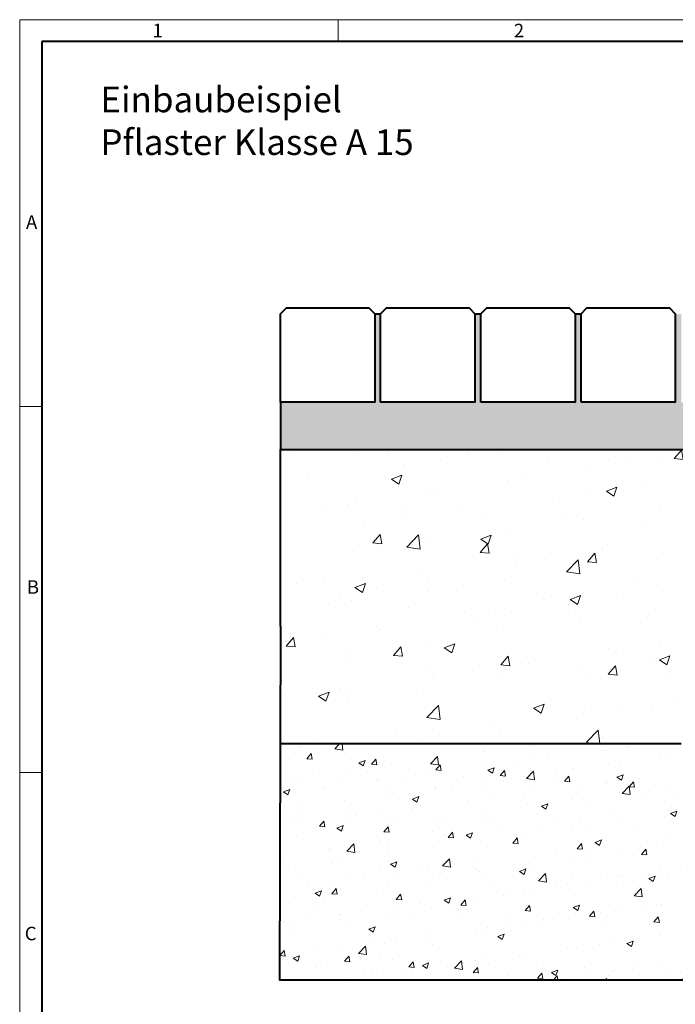
# Model space of a CAD drawing. Units: millimetres. Extents: x 0 to 3482, y 0 to 1260.
# Drawn here: x 0 to 556, y 424 to 1260 of the extents above; entities that cross this region are included whole.
import ezdxf

# ---------------------------------------------------------------- set-up
doc = ezdxf.new("R2010")
doc.units = ezdxf.units.MM
doc.header["$LTSCALE"] = 0.5
doc.layers.get('0').update_dxf_attribs({"lineweight": 40, "plot": 0})
for name, color, linetype, lineweight in [('HAURATON_ConstructionSite_Contour', 7, 'Continuous', 40), ('HAURATON_ConstructionSite_Hatching', 8, 'Continuous', 15), ('HAURATON_Frame_LOGO', 1, 'Continuous', 20)]:
    doc.layers.add(name, color=color, linetype=linetype, lineweight=lineweight)
doc.layers.add('HAURATON_Text_Macro', color=112, linetype='Continuous')
doc.styles.add('Hauraton_Platzhalter', font='arial.ttf', dxfattribs={"width": 0.948})

# ---------------------------------------------------------------- blocks, each defined once
blk = doc.blocks.new('WBLOCK_FrameLogo_M15zu1')
at = {"linetype": 'Continuous'}
for p, q in [((4455, 3149.5), (0, 3149.5)), ((0, 3149.5), (0, 0)), ((675.2, 3103), (675.2, 3149.5)), ((46.6, 2328.4), (0, 2328.4)), ((0, 1552.3), (46.6, 1552.3))]:
    blk.add_line(p, q, dxfattribs=at)
at = {"linetype": 'Continuous', "lineweight": 40}
for p, q in [((4408.4, 3103), (46.6, 3103)), ((46.6, 3103), (46.6, 45))]:
    blk.add_line(p, q, dxfattribs=at)
at = {"char_height": 28.7, "attachment_point": 1, "style": 'Hauraton_Platzhalter'}
for s, insert in [('1', (281.7, 3140.9)), ('2', (1048.2, 3140.9)), ('A', (13.4, 2734.3)), ('B', (15.3, 1959.9)), ('C', (10.7, 1224.6))]:
    blk.add_mtext(s, dxfattribs=dict(at, insert=insert))

msp = doc.modelspace()

# ---------------------------------------------------------------- hatches: boundary and pattern name
at = {"layer": 'HAURATON_ConstructionSite_Hatching'}
h = msp.add_hatch(dxfattribs=at)
h.set_pattern_fill('AR-SAND', color=256, scale=0.2)
h.set_pattern_definition([(37.5, (684.513, 1157.818), (-0.32001, 9.78826), [0, -7.7216, 0, -8.636, 0, -8.255]), (7.5, (684.513, 1157.818), (8.99047, 14.3365), [0, -4.1656, 0, -6.9596, 0, -2.667]), (327.5, (678.2644, 1157.818), (15.81985, 0.02874), [0, -2.54, 0, -9.144, 0, -11.938]), (317.5, (678.264, 1157.818), (15.27113, 4.4586), [0, -1.27, 0, -5.9944, 0, -6.858])])
h.paths.add_polyline_path([(604.801, 935.101), (561.251, 935.101), (561.251, 1010.101), (556.251, 1010.101), (556.251, 935.101), (476.251, 935.101), (476.251, 1010.101), (471.251, 1010.101), (471.251, 935.101), (391.251, 935.101), (391.251, 1010.101), (386.251, 1010.101), (386.251, 935.101), (306.251, 935.101), (306.251, 1010.101), (301.251, 1010.101), (301.251, 935.101), (221.251, 935.101), (221.246, 895.101), (585.609, 895.101), (604.801, 910.876)])
h = msp.add_hatch(dxfattribs=at)
h.set_pattern_fill('AR-CONC', color=256, scale=0.5)
h.set_pattern_definition([(50, (684.51, 1157.82), (91.092, -7.9695), [9.525, -104.775]), (355, (684.51, 1157.82), (-17.622, 95.528), [7.62, -83.82]), (100.451, (692.1, 1157.15), (73.471, 87.559), [8.095, -89.045]), (46.184, (684.51, 1183.22), (135.54, -21.021), [14.287, -157.162]), (96.636, (695.81, 1181.47), (118.702, 123.713), [12.143, -133.568]), (351.184, (684.51, 1183.22), (118.702, 123.713), [11.43, -125.73]), (21, (697.21, 1176.87), (75.807, -51.1326), [9.525, -104.775]), (326, (697.21, 1176.87), (30.901, 92.094), [7.62, -83.82]), (71.451, (703.53, 1172.61), (106.708, 40.961), [8.095, -89.045]), (37.5, (684.513, 1157.818), (1.5443, 42.2775), [0, -82.804, 0, -85.09, 0, -84.1375]), (7.5, (684.513, 1157.818), (33.4098, 50.0903), [0, -48.514, 0, -80.899, 0, -32.0675]), (327.5, (656.192, 1157.818), (67.7953, -2.8644), [0, -31.75, 0, -99.06, 0, -131.445]), (317.5, (643.49, 1157.82), (74.0646, 12.713), [0, -41.275, 0, -65.786, 0, -93.345])])
h.paths.add_polyline_path([(561.276, 875.101), (585.609, 895.101), (221.246, 895.101), (221.246, 645.101), (561.251, 645.101)])
h = msp.add_hatch(dxfattribs=at)
h.set_pattern_fill('AR-CONC', color=256, scale=0.3)
h.set_pattern_definition([(50, (684.513, 1157.818), (54.6554, -4.7817), [5.715, -62.865]), (355, (684.513, 1157.82), (-10.573, 57.317), [4.572, -50.2922]), (100.4514, (689.07, 1157.42), (44.0824, 52.5353), [4.857, -53.427]), (46.184, (684.51, 1173.06), (81.3237, -12.6127), [8.5725, -94.2975]), (96.636, (691.29, 1172.01), (71.221, 74.228), [7.2855, -80.141]), (351.184, (684.51, 1173.06), (71.221, 74.228), [6.858, -75.438]), (21, (692.133, 1169.248), (45.4843, -30.6796), [5.715, -62.865]), (326, (692.133, 1169.25), (18.5406, 55.2564), [4.572, -50.292]), (71.4514, (695.923, 1166.69), (64.025, 24.5768), [4.857, -53.427]), (37.5, (684.513, 1157.818), (0.9266, 25.3665), [0, -49.6824, 0, -51.054, 0, -50.4825]), (7.5, (684.513, 1157.818), (20.0459, 30.0542), [0, -29.1084, 0, -48.5394, 0, -19.2405]), (327.5, (667.52, 1157.818), (40.67718, -1.71862), [0, -19.05, 0, -59.436, 0, -78.867]), (317.5, (659.9, 1157.818), (44.4388, 7.628), [0, -24.765, 0, -39.4716, 0, -56.007])])
h.paths.add_polyline_path([(1131.362, 645.101), (1022.387, 645.101), (1022.414, 612.101), (561.251, 612.101), (561.251, 645.101), (220.989, 645.101), (220.473, 444.811), (1331.653, 444.811)])
h.paths.add_polyline_path([(1363.261, 645.101), (1286.926, 645.101), (1363.264, 568.763)])

# ---------------------------------------------------------------- linework, layer by layer
at = {"layer": 'HAURATON_ConstructionSite_Contour'}
for p, q in [((301.251, 1010.101), (306.251, 1010.101)), ((386.251, 1010.101), (391.251, 1010.101)), ((471.251, 1010.101), (476.251, 1010.101)), ((221.251, 935.101), (221.246, 895.101)), ((221.246, 745.101), (221.246, 895.101)), ((221.246, 895.101), (585.609, 895.101)), ((561.251, 645.101), (221.246, 645.101))]:
    msp.add_line(p, q, dxfattribs=at)
for points in [[(221.251, 935.101), (221.251, 1010.101), (226.251, 1015.101), (296.251, 1015.101), (301.251, 1010.101), (301.251, 935.101)], [(306.251, 935.101), (306.251, 1010.101), (311.251, 1015.101), (381.251, 1015.101), (386.251, 1010.101), (386.251, 935.101)], [(391.251, 935.101), (391.251, 1010.101), (396.251, 1015.101), (466.251, 1015.101), (471.251, 1010.101), (471.251, 935.101)], [(476.251, 935.101), (476.251, 1010.101), (481.251, 1015.101), (551.251, 1015.101), (556.251, 1010.101), (556.251, 935.101)]]:
    msp.add_lwpolyline(points, close=True, dxfattribs=at)
msp.add_lwpolyline([(221.246, 745.101), (220.473, 444.811), (1331.653, 444.811)], dxfattribs=at)

# ---------------------------------------------------------------- block references
at = {"layer": 'HAURATON_Frame_LOGO', "xscale": 0.4000000002, "yscale": 0.4000000002, "zscale": 0.4000000002}
msp.add_blockref('WBLOCK_FrameLogo_M15zu1', (0, 0), dxfattribs=at)

# ---------------------------------------------------------------- texts
at = {"layer": 'HAURATON_Text_Macro', "linetype": 'Continuous', "lineweight": 0, "insert": (68.483, 1202.923), "char_height": 21.73171, "width": 1016.37902, "attachment_point": 1, "style": 'Hauraton_Platzhalter'}
msp.add_mtext('Einbaubeispiel\\PPflaster Klasse A 15 ', dxfattribs=at)

doc.saveas('drawing.dxf')
